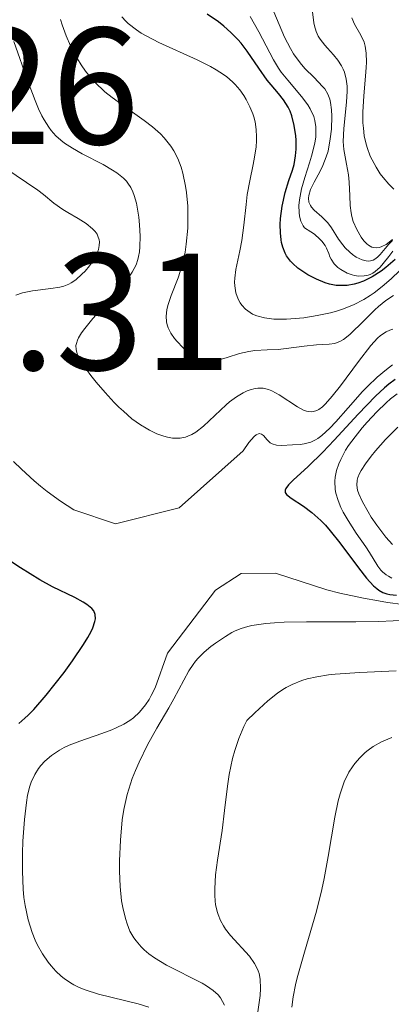
# Model space of a CAD drawing. Units: metres. Extents: x 685282 to 685899, y 4754068 to 4756389.
# Drawn here: x 685481 to 685503, y 4755503 to 4755563 of the extents above; entities that cross this region are included whole.
import ezdxf

# ---------------------------------------------------------------- set-up
doc = ezdxf.new("R2010")
doc.units = ezdxf.units.M
doc.header["$MEASUREMENT"] = 0
for name, color, linetype, lineweight in [('Cota de punto acotado terreno', 7, 'Continuous', 0), ('Curva de nivel directora', 30, 'Continuous', 30), ('Curva de nivel intermedia', 30, 'Continuous', 0)]:
    doc.layers.add(name, color=color, linetype=linetype, lineweight=lineweight)
doc.styles.add('Style-Arial', font='arial.ttf')

msp = doc.modelspace()

# ---------------------------------------------------------------- linework, layer by layer
at = {"layer": 'Curva de nivel directora', "color": 30, "linetype": 'Continuous', "lineweight": 30, "flags": 128}
for points, elevation in [([(685497.39, 4755554.86), (685497.38, 4755555.41), (685497.36, 4755555.68), (685497.27, 4755556.3), (685497.12, 4755556.88), (685497.02, 4755557.15), (685496.9, 4755557.39), (685496.63, 4755557.83), (685496.32, 4755558.22), (685495.87, 4755558.74), (685495.64, 4755559.02), (685495.14, 4755559.74), (685494.44, 4755560.76), (685494.07, 4755561.24), (685493.88, 4755561.47), (685493.46, 4755561.89), (685493.02, 4755562.28), (685492.7, 4755562.53), (685492.02, 4755563)], 2050), ([(685503.34, 4755548.23), (685502.78, 4755547.74), (685502.51, 4755547.52), (685501.96, 4755547.18), (685501.44, 4755546.92), (685501.1, 4755546.8), (685500.88, 4755546.75), (685500.46, 4755546.67), (685500.23, 4755546.66), (685499.8, 4755546.67), (685499.39, 4755546.75), (685499.12, 4755546.82), (685498.6, 4755547.04), (685498.08, 4755547.3), (685497.84, 4755547.46), (685497.49, 4755547.71), (685497.18, 4755547.99), (685497.04, 4755548.13), (685496.81, 4755548.45), (685496.72, 4755548.61), (685496.58, 4755548.97), (685496.51, 4755549.24), (685496.48, 4755549.42), (685496.44, 4755549.83), (685496.43, 4755550.34), (685496.45, 4755550.7), (685496.54, 4755551.44), (685496.72, 4755552.25), (685496.95, 4755552.98), (685497.17, 4755553.61), (685497.26, 4755553.94), (685497.35, 4755554.47), (685497.39, 4755554.86)], 2050), ([(685503.35, 4755541), (685502.97, 4755540.72), (685502.71, 4755540.51), (685502.15, 4755540), (685501.11, 4755538.92), (685499.67, 4755537.35), (685498.99, 4755536.63), (685498.1, 4755535.76), (685497.21, 4755534.95), (685496.92, 4755534.67), (685496.76, 4755534.45), (685496.72, 4755534.35), (685496.73, 4755534.19), (685496.8, 4755534.08), (685497.08, 4755533.85), (685497.83, 4755533.37), (685498.32, 4755533), (685498.86, 4755532.52), (685499.14, 4755532.23), (685499.43, 4755531.9), (685500.01, 4755531.17), (685501.13, 4755529.67), (685501.62, 4755529.04), (685502.04, 4755528.59), (685502.23, 4755528.42), (685502.35, 4755528.33), (685502.6, 4755528.19), (685502.85, 4755528.09), (685503.03, 4755528.05), (685503.43, 4755528.01)], 2075), ([(685480.68, 4755520.29), (685481.05, 4755520.61), (685481.26, 4755520.8), (685481.59, 4755521.14), (685482.34, 4755522), (685483.41, 4755523.36), (685483.92, 4755524.06), (685484.59, 4755525.05), (685484.84, 4755525.47), (685485.05, 4755525.84), (685485.15, 4755526.06), (685485.27, 4755526.43), (685485.3, 4755526.59), (685485.29, 4755526.86), (685485.2, 4755527.08), (685485.09, 4755527.21), (685484.79, 4755527.46), (685484.57, 4755527.59), (685484.05, 4755527.87), (685482.72, 4755528.53), (685481.96, 4755528.94), (685480.79, 4755529.67), (685479.31, 4755530.62)], 2075)]:
    msp.add_lwpolyline(points, dxfattribs=dict(at, elevation=elevation))
at = {"layer": 'Curva de nivel intermedia', "color": 30, "linetype": 'Continuous', "lineweight": 0, "flags": 128}
for points, elevation in [([(685496.69, 4755561.61), (685495.72, 4755563.91)], 2040), ([(685485.26, 4755558.9), (685484.88, 4755559.34), (685484.7, 4755559.57), (685484.44, 4755559.94), (685484.21, 4755560.3), (685483.8, 4755561.08), (685483.53, 4755561.7), (685483.29, 4755562.35), (685483.19, 4755562.68)], 2060), ([(685502.07, 4755546.22), (685501.83, 4755546.05), (685501.45, 4755545.82), (685500.84, 4755545.5), (685500.18, 4755545.24), (685499.82, 4755545.12), (685499.45, 4755545.02), (685498.65, 4755544.85), (685497.84, 4755544.72), (685496.81, 4755544.63), (685496.34, 4755544.63), (685496.03, 4755544.64), (685495.48, 4755544.71), (685495.02, 4755544.83), (685494.76, 4755544.94), (685494.61, 4755545.03), (685494.34, 4755545.24), (685494.11, 4755545.48), (685494.01, 4755545.62), (685493.89, 4755545.84), (685493.75, 4755546.22), (685493.69, 4755546.64), (685493.68, 4755546.87), (685493.69, 4755547.11), (685493.76, 4755547.62), (685493.99, 4755548.75), (685494.11, 4755549.36), (685494.24, 4755550.29), (685494.37, 4755551.54), (685494.44, 4755552.14), (685494.59, 4755552.96), (685494.8, 4755553.95), (685494.88, 4755554.39), (685494.97, 4755555), (685495, 4755555.37), (685495, 4755555.61), (685494.98, 4755556.05), (685494.91, 4755556.51), (685494.84, 4755556.81), (685494.77, 4755557), (685494.6, 4755557.42), (685494.37, 4755557.86), (685494.23, 4755558.09), (685493.99, 4755558.43), (685493.71, 4755558.76), (685493.56, 4755558.92), (685493.21, 4755559.22), (685493.01, 4755559.36), (685492.57, 4755559.65), (685492.23, 4755559.84), (685491.42, 4755560.24), (685489.12, 4755561.29), (685488.39, 4755561.67), (685488.06, 4755561.86), (685487.77, 4755562.05), (685487.27, 4755562.44), (685487.13, 4755562.57), (685486.88, 4755562.84)], 2055), ([(685503.2, 4755548.72), (685502.96, 4755548.41), (685502.62, 4755547.98), (685502.44, 4755547.77), (685502.14, 4755547.5), (685501.99, 4755547.4), (685501.83, 4755547.32), (685501.71, 4755547.29), (685501.48, 4755547.24), (685501.13, 4755547.23), (685500.9, 4755547.27), (685500.75, 4755547.31), (685500.46, 4755547.41), (685500.07, 4755547.62), (685499.9, 4755547.75), (685499.68, 4755547.97), (685499.5, 4755548.24), (685499.42, 4755548.38), (685499.34, 4755548.59), (685499.21, 4755548.9), (685499.12, 4755549.06), (685498.93, 4755549.32), (685498.81, 4755549.46), (685498.48, 4755549.75), (685498.27, 4755549.9), (685497.88, 4755550.13), (685497.8, 4755550.26), (685497.67, 4755550.54), (685497.59, 4755550.84), (685497.56, 4755551.05), (685497.55, 4755551.48), (685497.58, 4755551.81), (685497.7, 4755552.49), (685497.9, 4755553.17), (685498.18, 4755554.04), (685498.31, 4755554.44), (685498.45, 4755554.99), (685498.5, 4755555.24), (685498.56, 4755555.59), (685498.57, 4755555.81), (685498.56, 4755556.22), (685498.5, 4755556.6), (685498.44, 4755556.83), (685498.23, 4755557.29), (685498.08, 4755557.54), (685497.71, 4755558.04), (685496.88, 4755559.02), (685496.49, 4755559.5), (685496.32, 4755559.74), (685496.01, 4755560.24), (685495.14, 4755561.94), (685494.62, 4755562.86)], 2045), ([(685503.19, 4755549.43), (685502.8, 4755549.13), (685502.54, 4755549), (685502.41, 4755548.95), (685502.23, 4755548.92), (685502.05, 4755548.94), (685501.94, 4755548.97), (685501.73, 4755549.09), (685501.64, 4755549.16), (685501.45, 4755549.35), (685501.29, 4755549.57), (685501.03, 4755550.03), (685500.82, 4755550.51), (685500.73, 4755550.82), (685500.69, 4755551.03), (685500.64, 4755551.48), (685500.61, 4755552.05), (685500.58, 4755552.88), (685500.53, 4755553.32), (685500.42, 4755553.96), (685500.26, 4755554.85), (685500.22, 4755555.33), (685500.25, 4755556.11), (685500.42, 4755557.7), (685500.46, 4755558.35), (685500.45, 4755558.66), (685500.4, 4755559.09), (685500.29, 4755559.5), (685500.22, 4755559.69), (685500.12, 4755559.88), (685499.89, 4755560.22), (685499.63, 4755560.54), (685499.27, 4755560.94), (685499.1, 4755561.12), (685498.82, 4755561.48), (685498.71, 4755561.67), (685498.58, 4755561.96), (685498.48, 4755562.3), (685498.44, 4755562.48), (685498.36, 4755563.14)], 2035), ([(685503.26, 4755552.47), (685502.96, 4755552.77), (685502.62, 4755553.16), (685502.45, 4755553.39), (685502.19, 4755553.78), (685501.95, 4755554.22), (685501.84, 4755554.45), (685501.65, 4755554.97), (685501.57, 4755555.24), (685501.48, 4755555.68), (685501.43, 4755556.13), (685501.4, 4755556.45), (685501.4, 4755557.1), (685501.45, 4755558.07), (685501.56, 4755559.26), (685501.6, 4755559.78), (685501.61, 4755560.11), (685501.6, 4755560.65), (685501.53, 4755561.07), (685501.47, 4755561.31), (685501.27, 4755561.74), (685500.9, 4755562.4), (685500.73, 4755562.77)], 2030), ([(685503.18, 4755549.36), (685502.96, 4755549.14), (685502.74, 4755548.88), (685502.44, 4755548.52), (685502.28, 4755548.36), (685502.11, 4755548.24), (685502.01, 4755548.19), (685501.86, 4755548.14), (685501.71, 4755548.13), (685501.59, 4755548.14), (685501.36, 4755548.2), (685501, 4755548.37), (685500.77, 4755548.53), (685500.61, 4755548.66), (685500.33, 4755548.93), (685500.19, 4755549.1), (685499.94, 4755549.45), (685499.51, 4755550.13), (685499.29, 4755550.44), (685498.93, 4755550.8), (685498.47, 4755551.19), (685498.3, 4755551.37), (685498.24, 4755551.47), (685498.15, 4755551.68), (685498.13, 4755551.91), (685498.14, 4755552.07), (685498.24, 4755552.43), (685498.46, 4755552.88), (685498.82, 4755553.54), (685498.99, 4755553.88), (685499.19, 4755554.4), (685499.3, 4755554.75), (685499.44, 4755555.49), (685499.51, 4755556.08), (685499.53, 4755556.86), (685499.52, 4755557.23), (685499.46, 4755557.67), (685499.41, 4755557.87), (685499.29, 4755558.18), (685499.1, 4755558.49), (685498.97, 4755558.65), (685498.46, 4755559.18), (685497.91, 4755559.73), (685497.63, 4755560.06), (685497.22, 4755560.61), (685497.04, 4755560.92), (685496.69, 4755561.61)], 2040), ([(685487.77, 4755551.62), (685487.64, 4755552.08), (685487.56, 4755552.29), (685487.43, 4755552.57), (685487.26, 4755552.83), (685487.16, 4755552.94), (685486.99, 4755553.12), (685486.58, 4755553.44), (685486.33, 4755553.61), (685485.77, 4755553.94), (685484.51, 4755554.59), (685483.91, 4755554.93), (685483.44, 4755555.23), (685483.22, 4755555.4), (685482.92, 4755555.67), (685482.63, 4755556), (685482.49, 4755556.19), (685482.22, 4755556.63), (685482.08, 4755556.88), (685481.88, 4755557.3), (685481.67, 4755557.79), (685481.25, 4755558.9), (685480.38, 4755561.35)], 2065), ([(685503.24, 4755546.05), (685502.79, 4755545.75), (685502.34, 4755545.4), (685502.12, 4755545.2), (685501.45, 4755544.54), (685500.61, 4755543.71), (685500.23, 4755543.41), (685500.05, 4755543.3), (685499.71, 4755543.17), (685499.37, 4755543.12), (685498.6, 4755543.08), (685497.86, 4755543.01), (685496.79, 4755542.87), (685496.29, 4755542.81), (685495.64, 4755542.78), (685494.89, 4755542.74), (685494.53, 4755542.69), (685493.97, 4755542.56), (685493.23, 4755542.33), (685492.89, 4755542.23), (685492.49, 4755542.14), (685492.31, 4755542.12), (685492.05, 4755542.12), (685491.68, 4755542.19), (685491.32, 4755542.35), (685491.07, 4755542.5), (685490.9, 4755542.63), (685490.56, 4755542.92), (685490.22, 4755543.28), (685490.06, 4755543.48), (685489.84, 4755543.79), (685489.68, 4755544.12), (685489.62, 4755544.29), (685489.58, 4755544.47), (685489.55, 4755544.82), (685489.59, 4755545.2), (685489.65, 4755545.46), (685489.85, 4755546.05), (685490.28, 4755547.13), (685490.51, 4755547.83), (685490.7, 4755548.67), (685490.77, 4755549.15), (685490.86, 4755550.12), (685490.87, 4755550.64), (685490.86, 4755551.44), (685490.79, 4755552.25), (685490.73, 4755552.65), (685490.57, 4755553.43), (685490.46, 4755553.79), (685490.26, 4755554.3), (685490.02, 4755554.77), (685489.84, 4755555.05), (685489.43, 4755555.56), (685489.21, 4755555.79), (685488.73, 4755556.22), (685488.24, 4755556.6), (685487.24, 4755557.29), (685486.31, 4755557.97), (685485.87, 4755558.32), (685485.26, 4755558.9)], 2060), ([(685485.13, 4755550.08), (685484.74, 4755550.39), (685484.27, 4755550.69), (685483.63, 4755551.06), (685483.34, 4755551.24), (685482.8, 4755551.62), (685482.18, 4755552.13), (685481.83, 4755552.4), (685479.84, 4755553.75)], 2070), ([(685503.2, 4755544.03), (685503.03, 4755543.98), (685502.8, 4755543.88), (685502.46, 4755543.65), (685502.28, 4755543.49), (685501.88, 4755543.05), (685501.13, 4755542.09), (685500.05, 4755540.62), (685499.56, 4755539.99), (685499.14, 4755539.53), (685498.96, 4755539.36), (685498.74, 4755539.2), (685498.63, 4755539.14), (685498.43, 4755539.07), (685498.29, 4755539.06), (685498, 4755539.1), (685497.83, 4755539.16), (685497.47, 4755539.35), (685496.36, 4755540.08), (685495.92, 4755540.32), (685495.71, 4755540.4), (685495.4, 4755540.48), (685495.08, 4755540.48), (685494.92, 4755540.46), (685494.61, 4755540.38), (685494.44, 4755540.32), (685494.19, 4755540.2), (685493.79, 4755539.96), (685493.37, 4755539.65), (685493.16, 4755539.47), (685491.8, 4755538.19), (685491.34, 4755537.84), (685491.1, 4755537.7), (685490.87, 4755537.59), (685490.72, 4755537.54), (685490.41, 4755537.48), (685490.25, 4755537.47), (685489.94, 4755537.48), (685489.63, 4755537.54), (685489.42, 4755537.59), (685488.99, 4755537.74), (685488.56, 4755537.95), (685488.35, 4755538.07), (685488.01, 4755538.27), (685487.5, 4755538.64), (685486.98, 4755539.09), (685486.7, 4755539.34), (685486.43, 4755539.62), (685485.88, 4755540.22), (685485.35, 4755540.84), (685485.03, 4755541.24), (685484.51, 4755541.97), (685484.27, 4755542.37), (685484.19, 4755542.55), (685484.13, 4755542.8), (685484.12, 4755543.05), (685484.15, 4755543.17), (685484.22, 4755543.37), (685484.28, 4755543.51), (685484.47, 4755543.82), (685484.66, 4755544.08), (685485.14, 4755544.67), (685486.78, 4755546.51), (685487.32, 4755547.17), (685487.52, 4755547.47), (685487.75, 4755547.91), (685487.86, 4755548.23), (685487.9, 4755548.4), (685487.95, 4755548.68), (685487.98, 4755548.98), (685488, 4755549.63), (685487.96, 4755550.32), (685487.91, 4755550.78), (685487.77, 4755551.62)], 2065), ([(685480.5, 4755546.08), (685480.9, 4755546.21), (685481.51, 4755546.34), (685482.61, 4755546.48), (685483.16, 4755546.57), (685483.39, 4755546.63), (685483.69, 4755546.75), (685483.83, 4755546.83), (685484.11, 4755547.01), (685484.49, 4755547.34), (685484.68, 4755547.53), (685484.94, 4755547.84), (685485.18, 4755548.18), (685485.28, 4755548.35), (685485.43, 4755548.67), (685485.48, 4755548.82), (685485.53, 4755549.06), (685485.54, 4755549.29), (685485.52, 4755549.41), (685485.45, 4755549.64), (685485.4, 4755549.75), (685485.28, 4755549.92), (685485.13, 4755550.08)], 2070), ([(685504.17, 4755548.08), (685503.1, 4755547.07), (685502.56, 4755546.6), (685502.07, 4755546.22)], 2055), ([(685503.18, 4755541.88), (685502.82, 4755541.61), (685502.26, 4755541.14), (685501.68, 4755540.58), (685501.38, 4755540.28), (685500.51, 4755539.3), (685499.77, 4755538.46), (685499.41, 4755538.08), (685498.92, 4755537.63), (685498.69, 4755537.46), (685498.54, 4755537.37), (685498.26, 4755537.23), (685497.87, 4755537.12), (685497.63, 4755537.08), (685497.16, 4755537.06), (685496.5, 4755537.02), (685496.2, 4755537.05), (685495.94, 4755537.12), (685495.82, 4755537.19), (685495.63, 4755537.37), (685495.41, 4755537.63), (685495.29, 4755537.72), (685495.16, 4755537.75), (685494.98, 4755537.68), (685494.85, 4755537.57), (685494.54, 4755537.2), (685494.2, 4755536.7), (685490.34, 4755533.27), (685486.5, 4755532.31), (685484, 4755533.16), (685483.2, 4755533.68), (685482.4, 4755534.27), (685482, 4755534.58), (685481.61, 4755534.91), (685480.85, 4755535.6), (685480.37, 4755536.06)], 2070), ([(685503.46, 4755540.14), (685503.07, 4755539.83), (685502.8, 4755539.6), (685502.24, 4755539.06), (685501.65, 4755538.43), (685501.36, 4755538.09), (685500.93, 4755537.56), (685500.54, 4755537.02), (685500.36, 4755536.74), (685500.07, 4755536.19), (685499.95, 4755535.92), (685499.81, 4755535.52), (685499.74, 4755535.13), (685499.72, 4755534.88), (685499.74, 4755534.39), (685499.78, 4755534.16), (685499.91, 4755533.71), (685500.08, 4755533.29), (685500.22, 4755533.02), (685500.51, 4755532.52), (685501, 4755531.76), (685501.57, 4755530.93), (685501.8, 4755530.58), (685502.3, 4755529.76), (685502.48, 4755529.53), (685502.58, 4755529.42), (685502.81, 4755529.25), (685502.94, 4755529.16), (685503.15, 4755529.05)], 2080), ([(685503.5, 4755538.14), (685502.77, 4755537.39), (685502.16, 4755536.71), (685501.89, 4755536.38), (685501.55, 4755535.92), (685501.29, 4755535.53), (685501.2, 4755535.35), (685501.1, 4755535.11), (685501.06, 4755534.95), (685501.03, 4755534.65), (685501.08, 4755534.34), (685501.15, 4755534.12), (685501.38, 4755533.63), (685501.71, 4755533.04), (685501.9, 4755532.72), (685502.23, 4755532.23), (685502.79, 4755531.51), (685503.19, 4755531.07)], 2085), ([(685481.06, 4755509.34), (685480.99, 4755509.82), (685480.95, 4755510.33), (685480.9, 4755511.4), (685480.91, 4755512.49), (685480.93, 4755513.21), (685481.02, 4755514.51), (685481.14, 4755515.54), (685481.22, 4755515.97), (685481.36, 4755516.53), (685481.44, 4755516.77), (685481.65, 4755517.22), (685481.88, 4755517.59), (685482.02, 4755517.77), (685482.25, 4755518.02), (685482.65, 4755518.37), (685483.14, 4755518.69), (685483.42, 4755518.84), (685483.72, 4755518.98), (685484.36, 4755519.24), (685485.69, 4755519.7), (685486.29, 4755519.92), (685486.55, 4755520.03), (685487, 4755520.25), (685487.37, 4755520.47), (685487.59, 4755520.63), (685487.96, 4755520.98), (685488.32, 4755521.42), (685488.53, 4755521.74), (685488.66, 4755521.97), (685488.9, 4755522.45), (685489.64, 4755524.52), (685492.52, 4755528.33), (685494.07, 4755529.33), (685496.13, 4755529.35), (685499.22, 4755528.34), (685500.02, 4755528.14), (685501.43, 4755527.83), (685502.34, 4755527.67), (685502.88, 4755527.58), (685503.82, 4755527.46)], 2070), ([(685493.06, 4755503.34), (685492.82, 4755503.77), (685492.68, 4755503.96), (685492.39, 4755504.23), (685491.99, 4755504.51), (685491.73, 4755504.66), (685489.58, 4755505.74), (685488.85, 4755506.18), (685488.52, 4755506.42), (685488.23, 4755506.67), (685488.05, 4755506.84), (685487.75, 4755507.21), (685487.61, 4755507.4), (685487.38, 4755507.8), (685487.2, 4755508.24), (685487.1, 4755508.55), (685486.94, 4755509.22), (685486.87, 4755509.62), (685486.78, 4755510.49), (685486.74, 4755511.4), (685486.74, 4755512.03), (685486.8, 4755513.28), (685486.91, 4755514.5), (685487.01, 4755515.11), (685487.21, 4755516.03), (685487.52, 4755516.98), (685487.71, 4755517.47), (685487.93, 4755517.97), (685488.44, 4755519), (685489, 4755520.01), (685489.71, 4755521.24), (685490.02, 4755521.78), (685490.92, 4755523.46), (685491.18, 4755523.85), (685491.32, 4755524.04), (685491.48, 4755524.22), (685491.84, 4755524.58), (685492.25, 4755524.93), (685492.53, 4755525.14), (685493.12, 4755525.54), (685493.51, 4755525.77), (685493.72, 4755525.88), (685494.07, 4755526.02), (685494.48, 4755526.14), (685494.71, 4755526.19), (685495.55, 4755526.32), (685496.07, 4755526.36), (685496.66, 4755526.39), (685498.01, 4755526.42), (685500.98, 4755526.42), (685502.36, 4755526.44), (685504.08, 4755526.52)], 2065), ([(685495.08, 4755502.94), (685495.22, 4755503.92), (685495.24, 4755504.34), (685495.21, 4755504.9), (685495.15, 4755505.24), (685495.1, 4755505.4), (685495, 4755505.63), (685494.88, 4755505.85), (685494.57, 4755506.29), (685493.43, 4755507.53), (685493.13, 4755507.92), (685493, 4755508.12), (685492.83, 4755508.44), (685492.68, 4755508.79), (685492.62, 4755508.98), (685492.53, 4755509.39), (685492.5, 4755509.6), (685492.48, 4755509.96), (685492.48, 4755510.34), (685492.53, 4755511.18), (685492.64, 4755512.07), (685492.92, 4755513.86), (685493.07, 4755515.06), (685493.25, 4755516.52), (685493.36, 4755517.23), (685493.56, 4755518.18), (685493.69, 4755518.66), (685493.93, 4755519.39), (685494.23, 4755520.11), (685494.41, 4755520.47), (685494.89, 4755520.94), (685495.68, 4755521.66), (685496.26, 4755522.13), (685496.59, 4755522.35), (685496.78, 4755522.47), (685497.14, 4755522.65), (685497.72, 4755522.88), (685498.05, 4755522.98), (685498.62, 4755523.11), (685499.33, 4755523.22), (685499.74, 4755523.26), (685501.22, 4755523.36), (685503.41, 4755523.46)], 2060), ([(685497.13, 4755503.21), (685497.2, 4755503.83), (685497.34, 4755504.56), (685497.45, 4755504.98), (685497.89, 4755506.52), (685498.6, 4755508.99), (685498.93, 4755510.31), (685499.07, 4755510.97), (685499.31, 4755512.28), (685499.71, 4755514.65), (685499.92, 4755515.63), (685500.03, 4755516.06), (685500.28, 4755516.78), (685500.56, 4755517.36), (685500.77, 4755517.68), (685500.91, 4755517.88), (685501.22, 4755518.23), (685501.54, 4755518.55), (685501.72, 4755518.69), (685502.01, 4755518.9), (685502.52, 4755519.2), (685503.14, 4755519.46)], 2055), ([(685488.51, 4755503.21), (685487.87, 4755503.41), (685485.48, 4755504.01), (685484.69, 4755504.26), (685484.33, 4755504.41), (685484, 4755504.57), (685483.8, 4755504.69), (685483.42, 4755504.95), (685483.24, 4755505.08), (685482.92, 4755505.38), (685482.63, 4755505.7), (685482.45, 4755505.93), (685482.12, 4755506.42), (685481.82, 4755506.96), (685481.68, 4755507.25), (685481.49, 4755507.71), (685481.25, 4755508.48), (685481.06, 4755509.34)], 2070)]:
    msp.add_lwpolyline(points, dxfattribs=dict(at, elevation=elevation))

# ---------------------------------------------------------------- texts
at = {"layer": 'Cota de punto acotado terreno', "color": 7, "linetype": 'Continuous', "lineweight": 0, "style": 'Style-Arial'}
for s, p in [('2127.26', (685453.49, 4755555.17, 2127.26)), ('2121.31', (685459.04, 4755541.58, 2121.31))]:
    msp.add_text(s, height=7, dxfattribs=at).set_placement(p)

doc.saveas('drawing.dxf')
